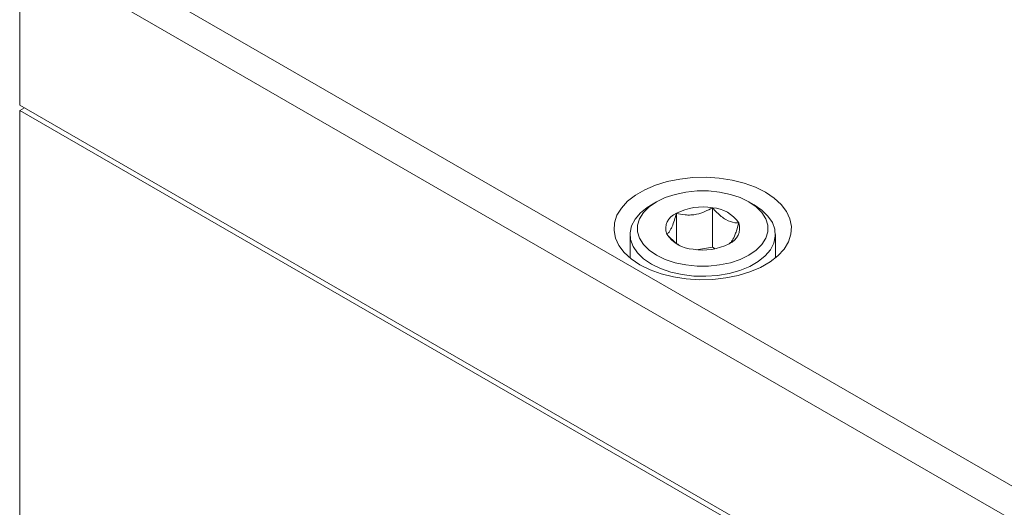
# Model space of a CAD drawing. Units: inches. Extents: x 0.1 to 10.9, y 0 to 8.5.
# Drawn here: x 8.1 to 8.9, y 7.1 to 7.5 of the extents above; entities that cross this region are included whole.
import ezdxf

# ---------------------------------------------------------------- set-up
doc = ezdxf.new("R2010")
doc.units = ezdxf.units.IN
doc.header["$MEASUREMENT"] = 0

msp = doc.modelspace()

# ---------------------------------------------------------------- linework, layer by layer
at = {"color": 7, "linetype": 'Continuous', "lineweight": 0}
for p, q in [((8.075869, 7.548514), (9.577292, 6.68176)), ((9.565507, 6.661348), (8.064084, 7.528101)), ((8.064084, 7.399714), (8.064084, 7.528101)), ((9.565507, 6.53296), (8.064084, 7.399714)), ((8.064191, 7.395293), (8.067967, 7.397472)), ((9.565614, 6.528539), (8.064191, 7.395293)), ((8.064191, 6.586296), (8.064191, 7.395293)), ((8.581802, 7.320936), (8.577625, 7.318524)), ((8.661155, 7.318524), (8.656979, 7.320936)), ((8.59796, 7.287188), (8.59796, 7.311615)), ((8.627234, 7.283996), (8.627234, 7.316144)), ((8.560335, 7.294422), (8.560335, 7.275287)), ((8.678445, 7.275287), (8.678445, 7.294422)), ((8.627234, 7.283996), (8.614303, 7.281996)), ((8.629421, 7.282734), (8.627234, 7.283996))]:
    msp.add_line(p, q, dxfattribs=at)
at = {"color": 7, "linetype": 'Continuous', "lineweight": 0, "flags": 128}
for points in [[(8.568352, 7.26978), (8.576529, 7.265718), (8.585664, 7.262405), (8.595551, 7.259914), (8.605971, 7.258302), (8.616691, 7.257605), (8.627472, 7.257838), (8.638071, 7.258996), (8.648254, 7.261053), (8.657792, 7.263963), (8.666471, 7.267661), (8.6741, 7.272064), (8.680506, 7.277075), (8.685546, 7.282581), (8.689109, 7.288459), (8.691115, 7.294578), (8.691518, 7.300802), (8.69031, 7.30699), (8.687518, 7.313006), (8.683204, 7.318714), (8.677465, 7.323987), (8.670428, 7.328707), (8.662251, 7.33277), (8.653117, 7.336083), (8.643229, 7.338573), (8.632809, 7.340185), (8.622089, 7.340882), (8.611309, 7.34065), (8.600709, 7.339492), (8.590527, 7.337435), (8.580989, 7.334525), (8.572309, 7.330827), (8.564681, 7.326423), (8.558275, 7.321412), (8.553234, 7.315906), (8.549671, 7.310028), (8.547666, 7.303909), (8.547262, 7.297686), (8.54847, 7.291497), (8.551262, 7.285482), (8.555576, 7.279774), (8.561316, 7.274501), (8.568352, 7.26978)], [(8.656973, 7.32094), (8.649876, 7.324378), (8.641852, 7.327052), (8.633146, 7.328881), (8.624023, 7.32981), (8.614758, 7.32981), (8.605634, 7.328881), (8.596928, 7.327052), (8.588905, 7.324378), (8.581808, 7.32094), (8.575853, 7.316843), (8.57122, 7.312211), (8.568052, 7.307185), (8.566443, 7.301918), (8.566443, 7.29657), (8.568052, 7.291303), (8.57122, 7.286277), (8.575853, 7.281645), (8.581808, 7.277548), (8.588905, 7.27411), (8.596928, 7.271436), (8.605634, 7.269607), (8.614758, 7.268678), (8.624023, 7.268678), (8.633146, 7.269607), (8.641852, 7.271436), (8.649876, 7.27411), (8.656973, 7.277548), (8.662928, 7.281645), (8.66756, 7.286277), (8.670729, 7.291303), (8.672338, 7.29657), (8.672338, 7.301918), (8.670729, 7.307185), (8.66756, 7.312211), (8.662928, 7.316843), (8.656973, 7.32094)], [(8.661149, 7.318528), (8.667452, 7.314232), (8.672445, 7.309395), (8.67599, 7.304149), (8.677992, 7.298639), (8.678395, 7.293013), (8.677189, 7.287426), (8.674406, 7.282029), (8.670122, 7.276971), (8.664454, 7.272388), (8.657558, 7.268407), (8.64962, 7.265135), (8.640857, 7.262662), (8.631509, 7.261055), (8.621831, 7.260359), (8.612086, 7.260592), (8.60254, 7.261747), (8.593453, 7.263794), (8.585075, 7.266676), (8.577632, 7.270315), (8.571328, 7.274612), (8.566336, 7.279449), (8.56279, 7.284694), (8.560789, 7.290205), (8.560386, 7.295831), (8.561592, 7.301418), (8.564375, 7.306814), (8.568659, 7.311873), (8.574326, 7.316455), (8.577625, 7.318524)]]:
    msp.add_lwpolyline(points, dxfattribs=at)
at = {"color": 7, "linetype": 'Continuous', "lineweight": 0}
for centre, radius, start, end in [((8.619339, 7.270296), 0.046523, 80.228903, 117.357175), ((8.602679, 7.299155), 0.013324, 110.742075, 199.461002), ((8.625577, 7.288526), 0.027667, 33.438879, 86.566498), ((8.636102, 7.299333), 0.013324, 290.742075, 19.461002), ((8.613203, 7.309961), 0.027667, 213.438879, 266.566498), ((8.619442, 7.328192), 0.046523, 260.228903, 297.357175)]:
    msp.add_arc(centre, radius, start, end, dxfattribs=at)
for points, knots in [([(8.59796, 7.311615), (8.597423, 7.309682), (8.59633, 7.305749), (8.594724, 7.301252), (8.593256, 7.298185), (8.591747, 7.295898), (8.590734, 7.295163), (8.590116, 7.294716)], [0, 0, 0, 0, 0.216175, 0.4397399, 0.5933979, 0.7521915, 1, 1, 1, 1]), ([(8.627234, 7.316144), (8.62523, 7.315057), (8.621153, 7.312847), (8.615159, 7.310883), (8.609678, 7.310133), (8.604049, 7.310224), (8.600266, 7.311088), (8.59796, 7.311615)], [0, 0, 0, 0, 0.216175, 0.4397399, 0.5933979, 0.7521915, 1, 1, 1, 1]), ([(8.648665, 7.303772), (8.647615, 7.303809), (8.644292, 7.303928), (8.638186, 7.305919), (8.63187, 7.310979), (8.628455, 7.314784), (8.627234, 7.316144)], [0, 0, 0, 0, 0.1560255, 0.4937074, 0.8190578, 1, 1, 1, 1]), ([(8.640821, 7.286872), (8.641358, 7.287253), (8.64245, 7.288027), (8.644056, 7.290451), (8.645525, 7.293712), (8.647033, 7.297924), (8.648047, 7.301558), (8.648665, 7.303772)], [0, 0, 0, 0, 0.216175, 0.4397399, 0.5933979, 0.7521915, 1, 1, 1, 1]), ([(8.590116, 7.294716), (8.591338, 7.293358), (8.593647, 7.290794), (8.597259, 7.287511), (8.599643, 7.285988), (8.600829, 7.285231)], [0, 0, 0, 0, 0.3610517, 0.6822454, 1, 1, 1, 1])]:
    msp.add_open_spline(points, degree=3, knots=knots, dxfattribs=at)

doc.saveas('drawing.dxf')
